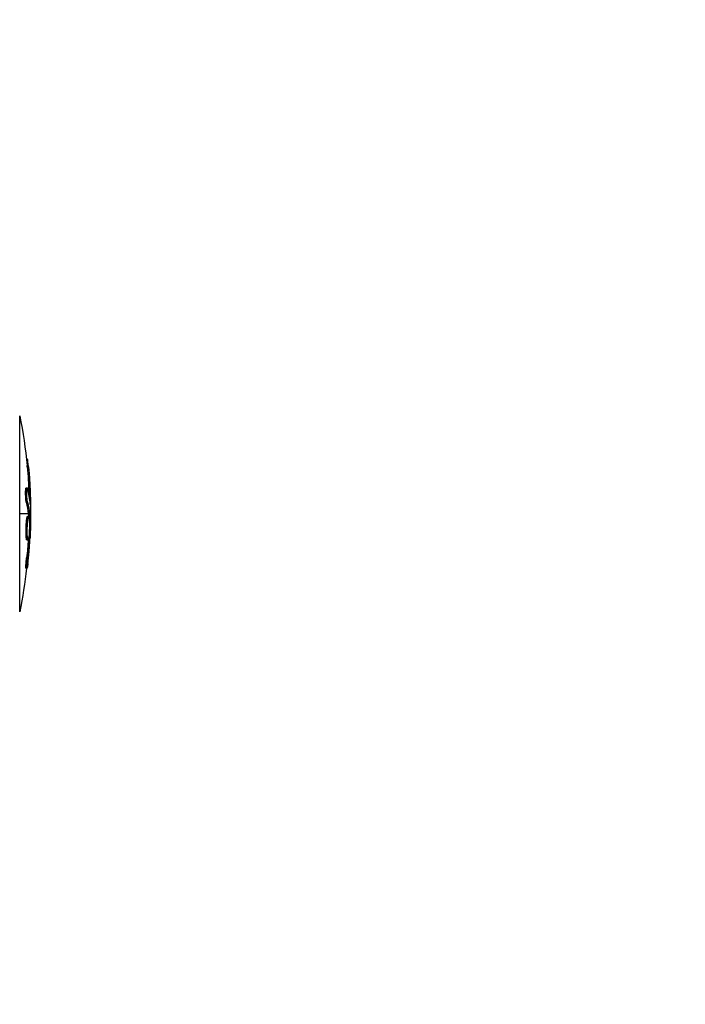
# Model space of a CAD drawing. Units: millimetres. Extents: x -3757 to 4982, y -4906 to 3757.
# Drawn here: x 1183 to 1319, y 1747 to 1948 of the extents above; entities that cross this region are included whole.
import ezdxf

# ---------------------------------------------------------------- set-up
doc = ezdxf.new("R2010")
doc.units = ezdxf.units.MM
doc.header["$LTSCALE"] = 20
doc.linetypes.add('HIDDEN', pattern=[9.525, 6.35, -3.175])
doc.layers.add('2d', color=230, linetype='Continuous')
doc.layers.add('CSA-SafetyZone', color=63, linetype='HIDDEN')

msp = doc.modelspace()

# ---------------------------------------------------------------- linework, layer by layer
at = {"layer": '2d'}
for p, q in [((1183.2, 1826.93), (1183.2, 1867.07)), ((1184.58, 1858.17), (1184.81, 1858.17)), ((1184.74, 1856.58), (1184.99, 1856.58)), ((1184.52, 1852.29), (1184.77, 1852.29)), ((1184.67, 1851.79), (1184.67, 1851.79)), ((1185.09, 1851.32), (1185.34, 1851.32)), ((1184.55, 1849.36), (1184.8, 1849.36)), ((1185.32, 1849.27), (1185.39, 1849.27)), ((1184.96, 1847), (1183.2, 1847)), ((1184.79, 1846.43), (1185.04, 1846.43)), ((1184.99, 1846.8), (1185.24, 1846.8)), ((1185, 1846.62), (1185.25, 1846.62)), ((1185.44, 1847), (1185.21, 1847)), ((1184.76, 1843.84), (1184.76, 1843.84)), ((1184.76, 1843.84), (1184.76, 1843.84)), ((1184.53, 1842.33), (1184.78, 1842.33)), ((1184.65, 1841.64), (1184.9, 1841.64)), ((1185.04, 1842.12), (1185.23, 1842.12)), ((1185.11, 1842.73), (1185.26, 1842.73)), ((1184.62, 1838), (1184.87, 1838)), ((1184.48, 1835.84), (1184.73, 1835.84))]:
    msp.add_line(p, q, dxfattribs=at)
at = {"layer": '2d', "extrusion": (0, 0, -1)}
for centre, start, end in [((-1082.69, 1847), 168.708, 174.4788), ((-1082.94, 1847), 174.4787, 182.1677), ((-1082.69, 1847), 186.2489, 191.292)]:
    msp.add_arc(centre, 102.5, start, end, dxfattribs=at)
for centre, major_axis, ratio, start_param, end_param in [((1082.69, 1847.26), (-102.49, 0), 0.987104, 3.049326, 3.10138), ((1082.94, 1847.26), (-102.49, 0), 0.987104, 3.049326, 3.10138), ((1082.69, 1844.18), (-102.45, 0), 0.473523, 3.034641, 3.083454), ((1082.94, 1844.18), (-102.45, 0), 0.473523, 3.034641, 3.083454), ((1082.69, 1844.18), (102.45, 0), 0.473523, -0.058139, -0.054049), ((1082.94, 1844.18), (102.45, 0), 0.473523, -0.058139, -0.054049), ((1082.69, 1847.81), (102.48, 0), 0.926659, 0.064437, 0.103512), ((1082.94, 1847.81), (102.48, 0), 0.926659, 0.060013, 0.103512)]:
    msp.add_ellipse(centre, major_axis=major_axis, ratio=ratio, start_param=start_param, end_param=end_param, dxfattribs=at)
at = {"layer": '2d'}
msp.add_ellipse((1082.94, 1847.01), major_axis=(102.5, 0), ratio=0.465742, start_param=0.041437, end_param=0.107038, dxfattribs=at)
for points, knots in [([(1184.99, 1856.58), (1184.94, 1857.07), (1184.9, 1857.52), (1184.84, 1858.04), (1184.82, 1858.17), (1184.81, 1858.17)], [0, 0, 0, 0, 0.25, 0.25, 0.4513626, 0.4513626, 0.4513626, 0.4513626]), ([(1184.74, 1856.58), (1184.73, 1856.64), (1184.73, 1856.7), (1184.72, 1856.79), (1184.72, 1856.82), (1184.71, 1856.85), (1184.71, 1856.86), (1184.71, 1856.86)], [0, 0, 0, 0, 0.03125, 0.03125, 0.046875, 0.046875, 0.04983203, 0.04983203, 0.04983203, 0.04983203]), ([(1184.55, 1849.36), (1184.54, 1849.41), (1184.53, 1849.46), (1184.51, 1849.59), (1184.5, 1849.67), (1184.48, 1849.82), (1184.47, 1849.91), (1184.46, 1850.09), (1184.45, 1850.18), (1184.43, 1850.47), (1184.42, 1850.68), (1184.41, 1851.08), (1184.41, 1851.28), (1184.41, 1851.55), (1184.41, 1851.64), (1184.42, 1851.79), (1184.43, 1851.87), (1184.44, 1852.06), (1184.46, 1852.16), (1184.48, 1852.25), (1184.49, 1852.27), (1184.51, 1852.28), (1184.51, 1852.29), (1184.52, 1852.29), (1184.52, 1852.29), (1184.52, 1852.29)], [0, 0, 0, 0, 0.0625, 0.0625, 0.125, 0.125, 0.1875, 0.1875, 0.25, 0.25, 0.375, 0.375, 0.5, 0.5, 0.5625, 0.5625, 0.625, 0.625, 0.75, 0.75, 0.8125, 0.8125, 0.84375, 0.84375, 0.8451889, 0.8451889, 0.8451889, 0.8451889]), ([(1184.8, 1849.36), (1184.78, 1849.44), (1184.76, 1849.55), (1184.75, 1849.68), (1184.73, 1849.81), (1184.72, 1849.96), (1184.7, 1850.12), (1184.69, 1850.28), (1184.68, 1850.46), (1184.67, 1850.63), (1184.66, 1850.81), (1184.66, 1850.99), (1184.66, 1851.15), (1184.66, 1851.32), (1184.66, 1851.48), (1184.66, 1851.62), (1184.67, 1851.76), (1184.68, 1851.89), (1184.69, 1851.99), (1184.7, 1852.09), (1184.71, 1852.17), (1184.73, 1852.22), (1184.74, 1852.27), (1184.76, 1852.29), (1184.78, 1852.28), (1184.8, 1852.28), (1184.81, 1852.24), (1184.83, 1852.17), (1184.84, 1852.15), (1184.84, 1852.13), (1184.85, 1852.11)], [0, 0, 0, 0, 0.108263, 0.108263, 0.108263, 0.216637, 0.216637, 0.216637, 0.324631, 0.324631, 0.324631, 0.431995, 0.431995, 0.431995, 0.53889, 0.53889, 0.53889, 0.64568, 0.64568, 0.64568, 0.75277, 0.75277, 0.75277, 0.860435, 0.860435, 0.860435, 0.968703, 0.968703, 0.968703, 1, 1, 1, 1]), ([(1185.35, 1848.98), (1185.36, 1848.91), (1185.36, 1848.85), (1185.37, 1848.83), (1185.37, 1848.8), (1185.38, 1848.8), (1185.38, 1848.84), (1185.39, 1848.87), (1185.39, 1848.93), (1185.39, 1849.02), (1185.39, 1849.09), (1185.39, 1849.17), (1185.39, 1849.27)], [0, 0, 0, 0, 0.263282, 0.263282, 0.263282, 0.526692, 0.526692, 0.526692, 0.789921, 0.789921, 0.789921, 1, 1, 1, 1]), ([(1184.53, 1842.33), (1184.52, 1842.44), (1184.51, 1842.56), (1184.51, 1842.83), (1184.5, 1842.96), (1184.5, 1843.26), (1184.5, 1843.41), (1184.5, 1843.64), (1184.5, 1843.71), (1184.51, 1843.87), (1184.51, 1843.95), (1184.52, 1844.18), (1184.52, 1844.34), (1184.53, 1844.57), (1184.54, 1844.65), (1184.55, 1844.8), (1184.55, 1844.87), (1184.56, 1845.09), (1184.57, 1845.23), (1184.59, 1845.43), (1184.6, 1845.49), (1184.61, 1845.61), (1184.62, 1845.67), (1184.63, 1845.78), (1184.64, 1845.83), (1184.65, 1845.93), (1184.66, 1845.98), (1184.67, 1846.07), (1184.68, 1846.11), (1184.69, 1846.18), (1184.7, 1846.22), (1184.71, 1846.26), (1184.71, 1846.27), (1184.72, 1846.3), (1184.73, 1846.34), (1184.74, 1846.37), (1184.75, 1846.39), (1184.75, 1846.39), (1184.76, 1846.4), (1184.76, 1846.41), (1184.77, 1846.43), (1184.78, 1846.43), (1184.79, 1846.43), (1184.79, 1846.43), (1184.79, 1846.43)], [0.499999, 0.499999, 0.499999, 0.499999, 0.5312491, 0.5312491, 0.5624991, 0.5624991, 0.5937492, 0.5937492, 0.6093742, 0.6093742, 0.6249992, 0.6249992, 0.6562493, 0.6562493, 0.6718743, 0.6718743, 0.6874994, 0.6874994, 0.7187494, 0.7187494, 0.7343745, 0.7343745, 0.7499995, 0.7499995, 0.7656245, 0.7656245, 0.7812496, 0.7812496, 0.7968746, 0.7968746, 0.8124996, 0.8124996, 0.8203121, 0.8203121, 0.8281247, 0.8437497, 0.8437497, 0.8476559, 0.8476559, 0.8515622, 0.8593747, 0.8749997, 0.8749997, 0.8758243, 0.8758243, 0.8758243, 0.8758243]), ([(1184.78, 1842.33), (1184.75, 1842.77), (1184.74, 1843.4), (1184.78, 1844.65), (1184.82, 1845.28), (1184.92, 1846.17), (1184.99, 1846.43), (1185.1, 1846.44), (1185.14, 1846.19), (1185.17, 1845.75)], [0.5, 0.5, 0.5, 0.5, 0.625, 0.625, 0.75, 0.75, 0.875, 0.875, 0.9988689, 0.9988689, 0.9988689, 0.9988689]), ([(1185.17, 1845.74), (1185.2, 1845.29), (1185.2, 1844.67), (1185.17, 1843.42), (1185.12, 1842.79), (1185.02, 1841.9), (1184.96, 1841.64), (1184.85, 1841.64), (1184.8, 1841.89), (1184.78, 1842.32)], [0, 0, 0, 0, 0.125, 0.125, 0.25, 0.25, 0.375, 0.375, 0.4988549, 0.4988549, 0.4988549, 0.4988549]), ([(1185.25, 1846.62), (1185.25, 1846.66), (1185.24, 1846.7), (1185.24, 1846.73), (1185.24, 1846.76), (1185.24, 1846.78), (1185.24, 1846.8)], [0, 0, 0, 0, 0.536906, 0.536906, 0.536906, 1, 1, 1, 1]), ([(1185.25, 1846.62), (1185.26, 1846.29), (1185.26, 1845.97), (1185.27, 1845.32), (1185.27, 1845), (1185.28, 1844.35), (1185.27, 1844.02), (1185.27, 1843.54), (1185.27, 1843.37), (1185.26, 1843.05), (1185.26, 1842.89), (1185.26, 1842.73)], [0, 0, 0, 0, 0.25, 0.25, 0.5, 0.5, 0.75, 0.75, 0.875, 0.875, 1, 1, 1, 1]), ([(1184.65, 1841.64), (1184.65, 1841.64), (1184.64, 1841.64), (1184.63, 1841.66), (1184.62, 1841.67), (1184.61, 1841.7), (1184.6, 1841.72), (1184.59, 1841.76), (1184.58, 1841.79), (1184.57, 1841.88), (1184.56, 1841.95), (1184.54, 1842.08), (1184.54, 1842.13), (1184.53, 1842.22), (1184.53, 1842.27), (1184.53, 1842.32)], [1.375782, 1.375782, 1.375782, 1.375782, 1.3906242, 1.3906242, 1.4062492, 1.4062492, 1.4218741, 1.4218741, 1.4374991, 1.4374991, 1.4687491, 1.4687491, 1.484374, 1.484374, 1.4988524, 1.4988524, 1.4988524, 1.4988524]), ([(1184.88, 1836.8), (1184.91, 1837.03), (1184.93, 1837.24), (1184.96, 1837.56), (1184.98, 1837.71), (1185, 1837.89), (1185.01, 1837.98), (1185.01, 1838.01), (1185.01, 1838.04), (1185.01, 1838.05), (1185.03, 1838.17), (1185.04, 1838.33), (1185.06, 1838.51), (1185.06, 1838.59), (1185.07, 1838.64), (1185.07, 1838.67), (1185.08, 1838.8), (1185.1, 1838.96), (1185.11, 1839.15), (1185.12, 1839.23), (1185.12, 1839.27), (1185.13, 1839.3), (1185.13, 1839.31), (1185.14, 1839.43), (1185.15, 1839.6), (1185.17, 1839.78), (1185.17, 1839.87), (1185.18, 1839.9), (1185.18, 1839.93), (1185.18, 1839.94), (1185.19, 1840.07), (1185.2, 1840.23), (1185.21, 1840.41), (1185.22, 1840.5), (1185.22, 1840.54), (1185.22, 1840.56), (1185.22, 1840.57), (1185.23, 1840.7), (1185.24, 1840.86), (1185.26, 1841.04), (1185.26, 1841.13), (1185.26, 1841.17), (1185.26, 1841.19), (1185.27, 1841.21), (1185.28, 1841.44), (1185.29, 1841.65), (1185.3, 1841.85)], [0, 0, 0, 0, 0.125, 0.125, 0.1875, 0.21875, 0.234375, 0.242188, 0.242188, 0.25, 0.25, 0.3125, 0.34375, 0.359375, 0.359375, 0.375, 0.375, 0.4375, 0.46875, 0.484375, 0.492188, 0.492188, 0.5, 0.5, 0.5625, 0.59375, 0.609375, 0.617188, 0.617188, 0.625, 0.625, 0.6875, 0.71875, 0.734375, 0.742188, 0.742188, 0.75, 0.75, 0.8125, 0.84375, 0.859375, 0.867188, 0.867188, 0.875, 0.875, 1, 1, 1, 1]), ([(1185.23, 1842.12), (1185.23, 1842.2), (1185.24, 1842.28), (1185.24, 1842.36), (1185.25, 1842.45), (1185.25, 1842.53), (1185.25, 1842.61), (1185.25, 1842.65), (1185.26, 1842.69), (1185.26, 1842.73)], [0, 0, 0, 0, 0.404397, 0.404397, 0.404397, 0.80918, 0.80918, 0.80918, 1, 1, 1, 1]), ([(1184.48, 1835.84), (1184.48, 1835.84), (1184.48, 1835.84), (1184.47, 1835.84), (1184.46, 1835.88), (1184.46, 1836), (1184.46, 1836.05), (1184.46, 1836.16), (1184.47, 1836.23), (1184.48, 1836.44), (1184.49, 1836.62), (1184.51, 1836.9), (1184.52, 1837), (1184.54, 1837.2), (1184.54, 1837.3), (1184.56, 1837.51), (1184.57, 1837.61), (1184.59, 1837.81), (1184.6, 1837.91), (1184.62, 1838)], [0.3749154, 0.3749154, 0.3749154, 0.3749154, 0.375, 0.375, 0.5, 0.5, 0.5625, 0.5625, 0.625, 0.625, 0.75, 0.75, 0.8125, 0.8125, 0.875, 0.875, 0.9375, 0.9375, 1, 1, 1, 1]), ([(1184.88, 1836.8), (1184.86, 1836.64), (1184.84, 1836.49), (1184.83, 1836.36), (1184.81, 1836.23), (1184.79, 1836.11), (1184.78, 1836.03), (1184.76, 1835.95), (1184.75, 1835.89), (1184.74, 1835.86), (1184.73, 1835.83), (1184.72, 1835.84), (1184.72, 1835.87), (1184.71, 1835.9), (1184.71, 1835.96), (1184.71, 1836.05), (1184.71, 1836.14), (1184.72, 1836.25), (1184.73, 1836.38), (1184.73, 1836.51), (1184.74, 1836.67), (1184.76, 1836.83), (1184.77, 1836.99), (1184.78, 1837.17), (1184.8, 1837.34), (1184.81, 1837.52), (1184.83, 1837.7), (1184.85, 1837.87), (1184.86, 1837.91), (1184.86, 1837.96), (1184.87, 1838)], [0, 0, 0, 0, 0.108572, 0.108572, 0.108572, 0.217262, 0.217262, 0.217262, 0.325717, 0.325717, 0.325717, 0.433622, 0.433622, 0.433622, 0.540983, 0.540983, 0.540983, 0.648042, 0.648042, 0.648042, 0.755174, 0.755174, 0.755174, 0.862717, 0.862717, 0.862717, 0.970831, 0.970831, 0.970831, 1, 1, 1, 1]), ([(1184.88, 1836.8), (1184.86, 1836.64), (1184.84, 1836.49), (1184.83, 1836.36), (1184.81, 1836.23), (1184.79, 1836.11), (1184.78, 1836.03), (1184.76, 1835.95), (1184.75, 1835.89), (1184.74, 1835.86), (1184.73, 1835.85), (1184.73, 1835.84), (1184.73, 1835.84)], [0, 0, 0, 0, 0.1085717, 0.1085717, 0.1085717, 0.2172619, 0.2172619, 0.2172619, 0.3257168, 0.3257168, 0.3257168, 0.3749148, 0.3749148, 0.3749148, 0.3749148])]:
    msp.add_open_spline(points, degree=3, knots=knots, dxfattribs=at)
for points in [[(1185.11, 1850.81), (1185.11, 1850.97), (1185.1, 1851.14), (1185.09, 1851.32)], [(1185.39, 1849.27), (1185.39, 1849.83), (1185.37, 1850.55), (1185.34, 1851.32)], [(1184.9, 1845.96), (1184.9, 1845.96), (1184.9, 1845.96), (1184.9, 1845.96)], [(1185, 1846.62), (1185, 1846.7), (1184.99, 1846.76), (1184.99, 1846.8)], [(1185, 1846.62), (1185, 1846.56), (1185, 1846.49), (1185, 1846.43)], [(1185, 1846.39), (1185, 1846.39), (1185, 1846.39), (1185, 1846.39)], [(1185.17, 1845.75), (1185.17, 1845.75), (1185.17, 1845.74), (1185.17, 1845.74)], [(1184.53, 1842.32), (1184.53, 1842.32), (1184.53, 1842.33), (1184.53, 1842.33)], [(1184.78, 1842.32), (1184.78, 1842.32), (1184.78, 1842.33), (1184.78, 1842.33)], [(1184.79, 1842.11), (1184.79, 1842.11), (1184.79, 1842.11), (1184.79, 1842.11)], [(1184.79, 1842.11), (1184.79, 1842.11), (1184.79, 1842.11), (1184.79, 1842.11)], [(1185.36, 1843.12), (1185.35, 1842.79), (1185.33, 1842.35), (1185.3, 1841.85)]]:
    msp.add_open_spline(points, degree=3, dxfattribs=at)
at = {"layer": 'CSA-SafetyZone', "flags": 128}
msp.add_lwpolyline([(2992, 1688.73), (2992, 1847, 0.414214), (1082, 3757), (-1847, 3757, 0.414214), (-3757, 1847), (-3757, -1082, 0.414214), (-1847, -2992), (-1141.68, -2992, 0.058522), (-673.32, -3608.69), (30.1, -4342.3, 0.415563), (2623.61, -4390.81), (3062.52, -3966.06, 0.244508), (3597.28, -2364.13), (3627.75, -2346.54, 0.749965), (3627.75, 1264.54), (3464.29, 1358.91, 0.077025), (2992, 1688.73)], format="xyb", dxfattribs=at)

doc.saveas('drawing.dxf')
